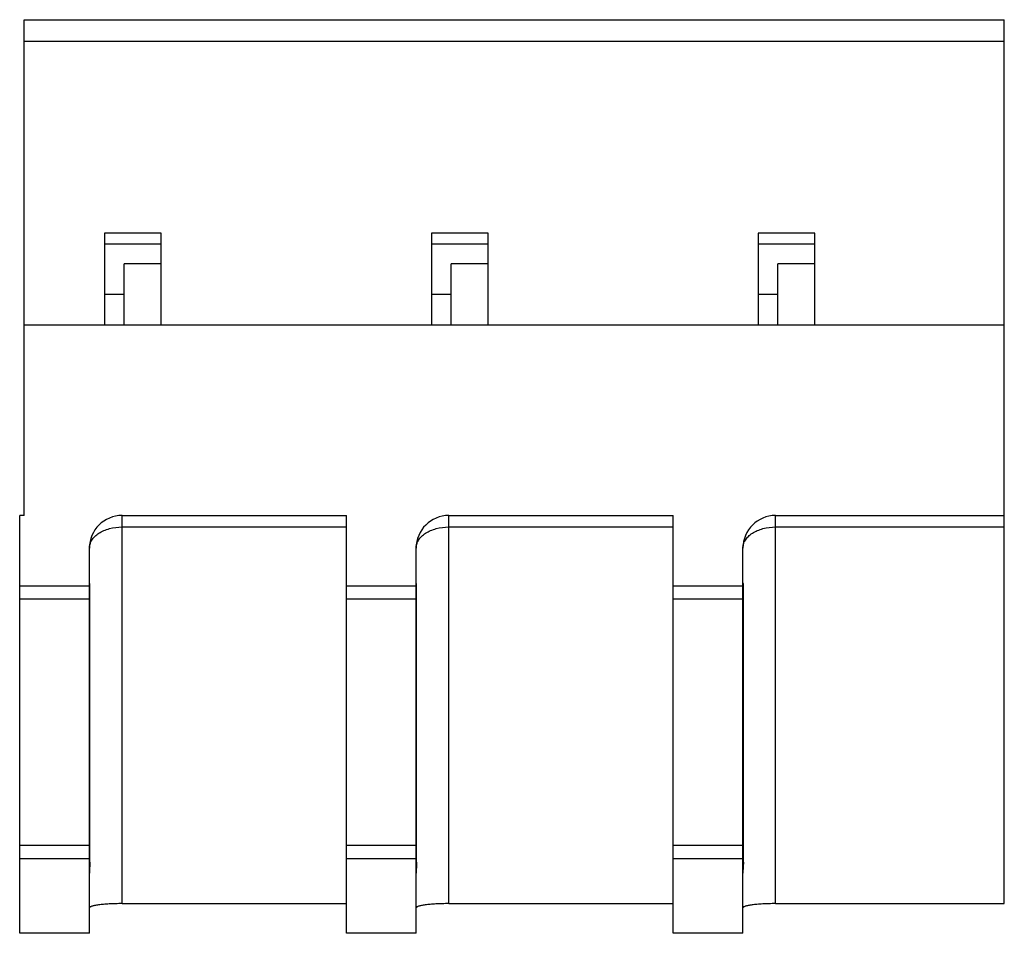
# Model space of a CAD drawing. Units: millimetres. Extents: x 6.8 to 52, y 19.6 to 61.6.
import ezdxf

# ---------------------------------------------------------------- set-up
doc = ezdxf.new("R2010")
doc.units = ezdxf.units.MM
doc.header["$LTSCALE"] = 5.267362
doc.layers.get('0').update_dxf_attribs({"linetype": 'CONTINUOUS'})

msp = doc.modelspace()

# ---------------------------------------------------------------- linework, layer by layer
at = {"color": 7}
for p, q in [((6.959, 38.814), (6.959, 61.564)), ((6.959, 61.564), (51.959, 61.564)), ((51.959, 21), (51.959, 61.564)), ((51.959, 60.564), (6.959, 60.564)), ((10.659, 51.764), (10.659, 47.564)), ((13.259, 51.764), (10.659, 51.764)), ((13.259, 47.564), (13.259, 51.764)), ((25.659, 51.764), (25.659, 47.564)), ((28.259, 51.764), (25.659, 51.764)), ((28.259, 47.564), (28.259, 51.764)), ((40.659, 51.764), (40.659, 47.564)), ((43.259, 51.764), (40.659, 51.764)), ((43.259, 47.564), (43.259, 51.764)), ((13.259, 51.264), (10.659, 51.264)), ((28.259, 51.264), (25.659, 51.264)), ((43.259, 51.264), (40.659, 51.264)), ((11.559, 47.564), (11.559, 50.364)), ((13.259, 50.364), (11.559, 50.364)), ((26.559, 47.564), (26.559, 50.364)), ((28.259, 50.364), (26.559, 50.364)), ((43.259, 50.364), (41.559, 50.364)), ((41.559, 47.564), (41.559, 50.364)), ((10.659, 48.964), (11.559, 48.964)), ((25.659, 48.964), (26.559, 48.964)), ((40.659, 48.964), (41.559, 48.964)), ((6.959, 47.564), (51.959, 47.564)), ((6.759, 19.638), (6.759, 38.814)), ((6.959, 38.814), (6.759, 38.814)), ((11.459, 38.814), (21.759, 38.814)), ((21.759, 19.638), (21.759, 38.814)), ((26.459, 38.814), (36.759, 38.814)), ((36.759, 19.638), (36.759, 38.814)), ((41.459, 38.814), (51.959, 38.814)), ((11.459, 21), (11.459, 38.285)), ((11.459, 38.285), (21.759, 38.285)), ((26.459, 21), (26.459, 38.285)), ((26.459, 38.285), (36.759, 38.285)), ((41.459, 38.285), (51.959, 38.285)), ((41.459, 21), (41.459, 38.285)), ((9.959, 19.638), (9.959, 37.314)), ((24.959, 19.638), (24.959, 37.314)), ((39.959, 19.638), (39.959, 37.314)), ((9.959, 35.564), (6.759, 35.564)), ((9.98, 35.693), (9.959, 35.693)), ((9.98, 22.898), (9.98, 35.693)), ((24.959, 35.564), (21.759, 35.564)), ((24.98, 35.693), (24.959, 35.693)), ((24.98, 22.898), (24.98, 35.693)), ((39.959, 35.564), (36.759, 35.564)), ((39.98, 35.693), (39.959, 35.693)), ((39.98, 22.898), (39.98, 35.693)), ((9.959, 34.964), (6.759, 34.964)), ((24.959, 34.964), (21.759, 34.964)), ((39.959, 34.964), (36.759, 34.964)), ((9.959, 23.66), (6.759, 23.66)), ((24.959, 23.66), (21.759, 23.66)), ((39.959, 23.66), (36.759, 23.66)), ((9.959, 23.06), (6.759, 23.06)), ((24.959, 23.06), (21.759, 23.06)), ((39.959, 23.06), (36.759, 23.06)), ((9.959, 22.898), (9.98, 22.898)), ((24.959, 22.898), (24.98, 22.898)), ((39.959, 22.898), (39.98, 22.898)), ((11.459, 21), (21.759, 21)), ((26.459, 21), (36.759, 21)), ((41.459, 21), (51.959, 21)), ((9.959, 19.638), (6.759, 19.638)), ((24.959, 19.638), (21.759, 19.638)), ((39.959, 19.638), (36.759, 19.638))]:
    msp.add_line(p, q, dxfattribs=at)
for centre in [(11.459, 37.314), (26.459, 37.314), (41.459, 37.314)]:
    msp.add_arc(centre, 1.5, 90, 180, dxfattribs=at)
for points, knots in [([(11.459, 38.285), (11.459, 38.323), (11.459, 38.396), (11.459, 38.499), (11.459, 38.577), (11.459, 38.634), (11.46, 38.67), (11.46, 38.703), (11.46, 38.732), (11.46, 38.756), (11.46, 38.774), (11.46, 38.786), (11.46, 38.793), (11.46, 38.799), (11.46, 38.805), (11.459, 38.809), (11.459, 38.811), (11.459, 38.813), (11.459, 38.814), (11.459, 38.814), (11.459, 38.814)], [0, 0, 0, 0, 0.216144, 0.412608, 0.585159, 0.661503, 0.730773, 0.792645, 0.846866, 0.893198, 0.931404, 0.947389, 0.961274, 0.973049, 0.982706, 0.990234, 0.995627, 0.998875, 0.999697, 1, 1, 1, 1]), ([(26.459, 38.285), (26.459, 38.323), (26.459, 38.396), (26.459, 38.499), (26.459, 38.577), (26.459, 38.634), (26.46, 38.67), (26.46, 38.703), (26.46, 38.732), (26.46, 38.756), (26.46, 38.774), (26.46, 38.786), (26.46, 38.793), (26.46, 38.799), (26.46, 38.805), (26.459, 38.809), (26.459, 38.811), (26.459, 38.813), (26.459, 38.814), (26.459, 38.814), (26.459, 38.814)], [0, 0, 0, 0, 0.216144, 0.412608, 0.585159, 0.661503, 0.730773, 0.792645, 0.846866, 0.893198, 0.931404, 0.947389, 0.961274, 0.973049, 0.982706, 0.990234, 0.995627, 0.998875, 0.999697, 1, 1, 1, 1]), ([(41.459, 38.285), (41.459, 38.323), (41.459, 38.396), (41.459, 38.499), (41.459, 38.577), (41.459, 38.634), (41.46, 38.67), (41.46, 38.703), (41.46, 38.732), (41.46, 38.756), (41.46, 38.774), (41.46, 38.786), (41.46, 38.793), (41.46, 38.799), (41.46, 38.805), (41.459, 38.809), (41.459, 38.811), (41.459, 38.813), (41.459, 38.814), (41.459, 38.814), (41.459, 38.814)], [0, 0, 0, 0, 0.216144, 0.412608, 0.585159, 0.661503, 0.730773, 0.792645, 0.846866, 0.893198, 0.931404, 0.947389, 0.961274, 0.973049, 0.982706, 0.990234, 0.995627, 0.998875, 0.999697, 1, 1, 1, 1]), ([(9.959, 37.314), (9.959, 37.377), (9.979, 37.508), (10.067, 37.692), (10.208, 37.86), (10.395, 38.007), (10.623, 38.127), (10.976, 38.249), (11.265, 38.284), (11.459, 38.285)], [0, 0, 0, 0, 0.096885, 0.198602, 0.308962, 0.429775, 0.561174, 0.70186, 1, 1, 1, 1]), ([(24.959, 37.314), (24.959, 37.377), (24.979, 37.508), (25.067, 37.692), (25.208, 37.86), (25.395, 38.007), (25.623, 38.127), (25.976, 38.249), (26.265, 38.284), (26.459, 38.285)], [0, 0, 0, 0, 0.096885, 0.198602, 0.308962, 0.429775, 0.561174, 0.70186, 1, 1, 1, 1]), ([(39.959, 37.314), (39.959, 37.377), (39.979, 37.508), (40.067, 37.692), (40.208, 37.86), (40.395, 38.007), (40.623, 38.127), (40.976, 38.249), (41.265, 38.284), (41.459, 38.285)], [0, 0, 0, 0, 0.096885, 0.198602, 0.308962, 0.429775, 0.561174, 0.70186, 1, 1, 1, 1]), ([(9.98, 22.898), (9.98, 22.814), (9.973, 22.687), (9.962, 22.52), (9.959, 22.438), (9.959, 22.398)], [0, 0, 0, 0, 0.504462, 0.762285, 1, 1, 1, 1]), ([(24.98, 22.898), (24.98, 22.814), (24.973, 22.687), (24.962, 22.52), (24.959, 22.438), (24.959, 22.398)], [0, 0, 0, 0, 0.504462, 0.762285, 1, 1, 1, 1]), ([(39.98, 22.898), (39.98, 22.814), (39.973, 22.687), (39.962, 22.52), (39.959, 22.438), (39.959, 22.398)], [0, 0, 0, 0, 0.504462, 0.762285, 1, 1, 1, 1]), ([(11.459, 21), (11.358, 21), (11.161, 20.997), (10.876, 20.986), (10.617, 20.968), (10.423, 20.947), (10.287, 20.927), (10.203, 20.911), (10.13, 20.895), (10.07, 20.879), (10.029, 20.864), (10.002, 20.851), (9.978, 20.837), (9.959, 20.819), (9.959, 20.804)], [0, 0, 0, 0, 0.197169, 0.385429, 0.556479, 0.704103, 0.76763, 0.823759, 0.872167, 0.912683, 0.945292, 0.958678, 0.970186, 1, 1, 1, 1]), ([(26.459, 21), (26.358, 21), (26.161, 20.997), (25.876, 20.986), (25.617, 20.968), (25.423, 20.947), (25.287, 20.927), (25.203, 20.911), (25.13, 20.895), (25.07, 20.879), (25.029, 20.864), (25.002, 20.851), (24.978, 20.837), (24.959, 20.819), (24.959, 20.804)], [0, 0, 0, 0, 0.197169, 0.385429, 0.556479, 0.704103, 0.76763, 0.823759, 0.872167, 0.912683, 0.945292, 0.958678, 0.970186, 1, 1, 1, 1]), ([(41.459, 21), (41.358, 21), (41.161, 20.997), (40.876, 20.986), (40.617, 20.968), (40.423, 20.947), (40.287, 20.927), (40.203, 20.911), (40.13, 20.895), (40.07, 20.879), (40.029, 20.864), (40.002, 20.851), (39.978, 20.837), (39.959, 20.819), (39.959, 20.804)], [0, 0, 0, 0, 0.197169, 0.385429, 0.556479, 0.704103, 0.76763, 0.823759, 0.872167, 0.912683, 0.945292, 0.958678, 0.970186, 1, 1, 1, 1])]:
    msp.add_open_spline(points, degree=3, knots=knots, dxfattribs=at)

doc.saveas('drawing.dxf')
